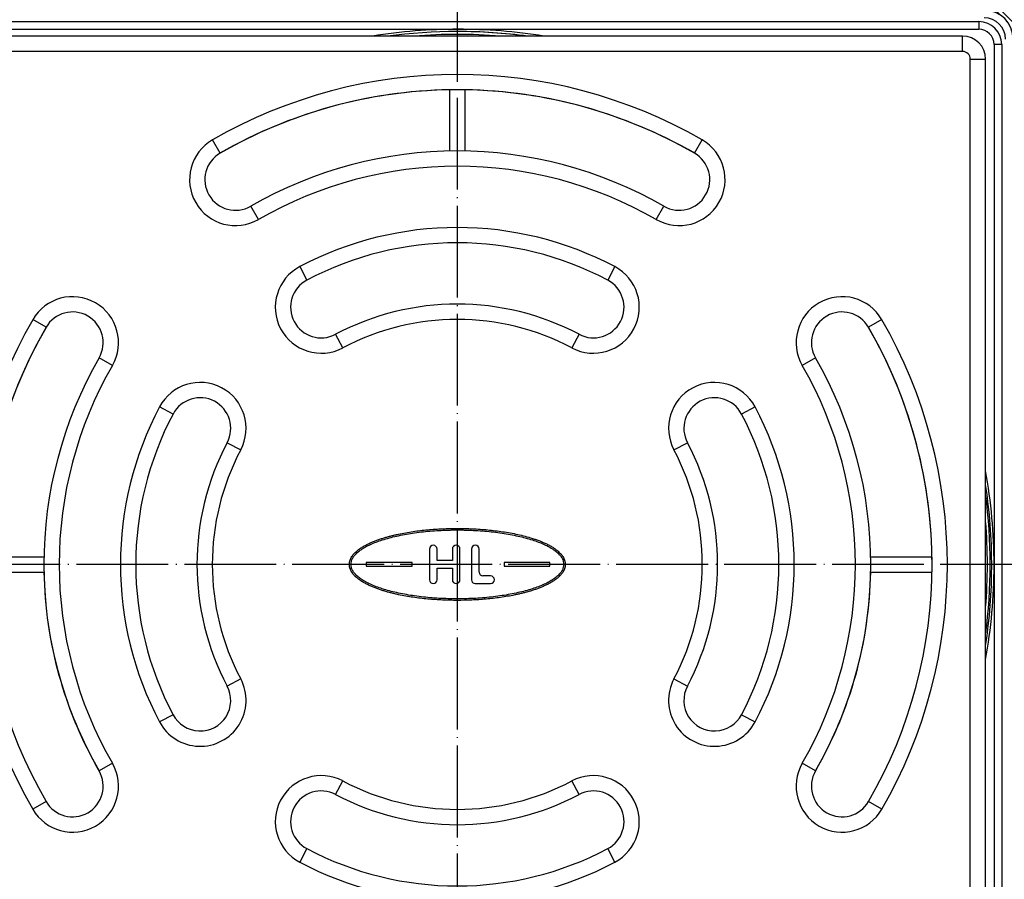
# Model space of a CAD drawing. Units: inches. Extents: x 177 to 527, y -552 to 15.
# Drawn here: x 261 to 389, y -461 to -349 of the extents above; entities that cross this region are included whole.
import ezdxf

# ---------------------------------------------------------------- set-up
doc = ezdxf.new("R2010")
doc.units = ezdxf.units.IN
doc.linetypes.add('DOT_CENTER', pattern=[14, 12, -1, 0, -1])
doc.layers.add('1', color=7, linetype='Continuous')

# ---------------------------------------------------------------- blocks, each defined once
blk = doc.blocks.new('Einsazt-GV_1', base_point=(317.95, -420.15))
at = {"color": 7, "linetype": 'Continuous'}
for p, q in [((316.95, -358.16), (316.95, -366.16)), ((318.95, -358.16), (318.95, -366.16)), ((255.96, -419.15), (263.96, -419.15)), ((371.94, -419.15), (379.94, -419.15)), ((255.96, -421.15), (263.96, -421.15)), ((263.96, -421.15), (263.96, -421.15)), ((371.94, -421.15), (379.94, -421.15)), ((371.94, -421.15), (371.94, -421.15))]:
    blk.add_line(p, q, dxfattribs=at)
for radius, start, end in [(69.6, 82.4724, 97.5276), (62, 90.9242, 119.9972), (62, 89.0758, 90.9242), (62, 60.0028, 89.0758), (62, 150.0108, 179.0758), (62, 0.9242, 29.9892), (69.6, 352.4713, 7.5287), (62, 0.0001, 0.9242)]:
    blk.add_arc((317.95, -420.15), radius, start, end, dxfattribs=at)
at = {"color": 3, "linetype": 'Continuous'}
for radius, start, end in [(69.23, 85.3361, 94.6639), (69.23, 355.3343, 4.6657), (54, 181.0611, 209.9908), (54, 330.0092, 358.9389)]:
    blk.add_arc((317.95, -420.15), radius, start, end, dxfattribs=at)
blk = doc.blocks.new('Bgr_Geruchsverschluss', base_point=(317.95, -420.15))
blk.add_blockref('Einsazt-GV_1', (317.95, -420.15))
blk = doc.blocks.new('Niro_Rahmen60L_1', base_point=(318.05, -420.25))
at = {"color": 3, "linetype": 'Continuous'}
for p, q in [((250.05, -349.25), (386.05, -349.25)), ((386.05, -349.25), (386.05, -350.25)), ((389.05, -352.25), (388.05, -352.25)), ((389.05, -352.25), (389.05, -488.25))]:
    blk.add_line(p, q, dxfattribs=at)
at = {"color": 7, "linetype": 'Continuous'}
for p, q in [((250.05, -350.25), (318.05, -350.25)), ((318.05, -350.25), (386.05, -350.25)), ((388.05, -352.25), (388.05, -420.25)), ((388.05, -420.25), (388.05, -488.25))]:
    blk.add_line(p, q, dxfattribs=at)
for centre, radius, start, end in [((386.75, -351.55), 3.8, 0, 90), ((318.05, -420.25), 70, 90, 99.1967), ((318.05, -420.25), 70, 80.8033, 90), ((386.05, -352.25), 2, 0, 90), ((318.05, -420.25), 70, 0, 10.1708), ((318.05, -420.25), 70, 349.8292, 0)]:
    blk.add_arc(centre, radius, start, end, dxfattribs=at)
at = {"color": 3, "linetype": 'Continuous'}
for centre, radius, start, end in [((386.05, -352.25), 3, 0, 90), ((386.75, -351.55), 2.8, 0, 90), ((318.05, -420.25), 69.7, 90, 90.0411), ((318.05, -420.25), 69.7, 82.4778, 90), ((318.05, -420.25), 69.7, 351.3107, 8.6893)]:
    blk.add_arc(centre, radius, start, end, dxfattribs=at)
blk = doc.blocks.new('11062012-Einlaufrost-138x138-Pr-90Grad-schraeg_1', base_point=(317.95, -420.15))
at = {"color": 7, "linetype": 'Continuous'}
for p, q in [((383.95, -351.15), (251.95, -351.15)), ((386.95, -486.15), (386.95, -354.15)), ((314.3, -418.15), (314.3, -422.15)), ((315.3, -419.65), (315.3, -418.15)), ((317.3, -418.15), (317.3, -419.65)), ((318.3, -422.15), (318.3, -418.15)), ((319.8, -418.15), (319.8, -422.15)), ((320.8, -421.15), (320.8, -418.15)), ((312.05, -419.9), (306.05, -419.9)), ((306.05, -419.9), (306.05, -420.4)), ((306.05, -420.4), (312.05, -420.4)), ((312.05, -420.4), (312.05, -419.9)), ((317.3, -419.65), (315.3, -419.65)), ((324.05, -419.9), (324.05, -420.4)), ((330.05, -419.9), (324.05, -419.9)), ((324.05, -420.4), (330.05, -420.4)), ((330.05, -420.4), (330.05, -419.9)), ((315.3, -420.65), (317.3, -420.65)), ((315.3, -422.15), (315.3, -420.65)), ((317.3, -420.65), (317.3, -422.15)), ((322.3, -421.65), (321.3, -421.65)), ((320.3, -422.65), (322.3, -422.65))]:
    blk.add_line(p, q, dxfattribs=at)
at = {"color": 3, "linetype": 'Continuous'}
for p, q in [((383.95, -353.15), (383.95, -351.15)), ((383.95, -353.15), (251.95, -353.15)), ((384.95, -354.15), (386.95, -354.15)), ((384.95, -486.15), (384.95, -354.15)), ((286.99, -366.43), (285.99, -364.7)), ((348.92, -366.43), (349.92, -364.7)), ((291.98, -375.1), (290.98, -373.36)), ((343.92, -375.1), (344.92, -373.36)), ((297.38, -381.25), (298.31, -383.02)), ((338.52, -381.25), (337.59, -383.02)), ((264.24, -389.18), (262.51, -388.18)), ((373.4, -388.18), (371.67, -389.18)), ((302.99, -391.86), (302.05, -390.09)), ((333.85, -390.09), (332.91, -391.86)), ((272.9, -394.18), (271.17, -393.18)), ((364.73, -393.18), (363, -394.18)), ((280.83, -400.51), (279.06, -399.58)), ((356.85, -399.58), (355.08, -400.51)), ((287.9, -404.25), (289.66, -405.19)), ((346.24, -405.19), (348.01, -404.25)), ((289.66, -435.11), (287.9, -436.04)), ((346.24, -435.11), (348.01, -436.04)), ((280.83, -439.78), (279.06, -440.72)), ((355.08, -439.78), (356.85, -440.72)), ((272.9, -446.12), (271.17, -447.12)), ((364.73, -447.12), (363, -446.12)), ((302.05, -450.2), (302.99, -448.43)), ((333.85, -450.2), (332.91, -448.43)), ((264.24, -451.11), (262.51, -452.11)), ((373.4, -452.11), (371.67, -451.11)), ((298.31, -457.27), (297.38, -459.04)), ((338.52, -459.04), (337.59, -457.27))]:
    blk.add_line(p, q, dxfattribs=at)
at = {"color": 7, "linetype": 'Continuous'}
for centre, radius, start, end in [((383.95, -354.15), 3, 0, 90), ((317.95, -420.15), 62, 60.0367, 119.9633), ((288.98, -369.9), 4, 119.9633, 299.9633), ((317.95, -420.15), 54, 60.0367, 119.9633), ((346.92, -369.9), 4, 240.0367, 60.0367), ((317.95, -420.15), 42, 62.1245, 117.8755), ((300.18, -386.56), 4, 117.8755, 297.8755), ((335.72, -386.56), 4, 242.1245, 62.1245), ((317.95, -420.15), 34, 62.1245, 117.8755), ((267.7, -391.18), 4, 330.0367, 150.0367), ((368.2, -391.18), 4, 29.9633, 209.9633), ((317.95, -420.15), 62, 150.0367, 209.9633), ((317.95, -420.15), 62, 330.0367, 29.9633), ((317.95, -420.15), 54, 150.0367, 209.9633), ((317.95, -420.15), 54, 330.0367, 29.9633), ((284.36, -402.38), 4, 332.1245, 152.1245), ((351.54, -402.38), 4, 27.8755, 207.8755), ((317.95, -420.15), 42, 152.1245, 207.8755), ((317.95, -420.15), 42, 332.1245, 27.8755), ((317.95, -420.15), 34, 152.1245, 207.8755), ((317.95, -420.15), 34, 332.1245, 27.8755), ((314.8, -418.15), 0.5, 0, 180), ((317.8, -418.15), 0.5, 0, 180), ((320.3, -418.15), 0.5, 0, 180), ((321.3, -421.15), 0.5, 180, 270), ((322.3, -422.15), 0.5, 270, 90), ((314.8, -422.15), 0.5, 180, 0), ((317.8, -422.15), 0.5, 180, 0), ((320.3, -422.15), 0.5, 180, 270), ((284.36, -437.91), 4, 207.8755, 27.8755), ((351.54, -437.91), 4, 152.1245, 332.1245), ((267.7, -449.12), 4, 209.9633, 29.9633), ((368.2, -449.12), 4, 150.0367, 330.0367), ((300.18, -453.74), 4, 62.1245, 242.1245), ((335.72, -453.74), 4, 297.8755, 117.8755), ((317.95, -420.15), 34, 242.1245, 297.8755), ((317.95, -420.15), 42, 242.1245, 297.8755)]:
    blk.add_arc(centre, radius, start, end, dxfattribs=at)
at = {"color": 3, "linetype": 'Continuous'}
for centre, radius, start, end in [((383.95, -354.15), 1, 0, 90), ((317.95, -420.15), 64, 60.0367, 119.9633), ((288.98, -369.9), 6, 119.9633, 299.9633), ((346.92, -369.9), 6, 240.0367, 60.0367), ((317.95, -420.15), 52, 60.0367, 119.9633), ((317.95, -420.15), 44, 62.1245, 117.8755), ((300.18, -386.56), 6, 117.8755, 297.8755), ((335.72, -386.56), 6, 242.1245, 62.1245), ((267.7, -391.18), 6, 330.0367, 150.0367), ((368.2, -391.18), 6, 29.9633, 209.9633), ((317.95, -420.15), 64, 150.0367, 209.9633), ((317.95, -420.15), 32, 62.1245, 117.8755), ((317.95, -420.15), 64, 330.0367, 29.9633), ((317.95, -420.15), 52, 150.0367, 209.9633), ((317.95, -420.15), 52, 330.0367, 29.9633), ((284.36, -402.38), 6, 332.1245, 152.1245), ((351.54, -402.38), 6, 27.8755, 207.8755), ((317.95, -420.15), 44, 152.1245, 207.8755), ((317.95, -420.15), 44, 332.1245, 27.8755), ((317.95, -420.15), 32, 152.1245, 207.8755), ((317.95, -420.15), 32, 332.1245, 27.8755), ((284.36, -437.91), 6, 207.8755, 27.8755), ((351.54, -437.91), 6, 152.1245, 332.1245), ((267.7, -449.12), 6, 209.9633, 29.9633), ((368.2, -449.12), 6, 150.0367, 330.0367), ((300.18, -453.74), 6, 62.1245, 242.1245), ((317.95, -420.15), 32, 242.1245, 297.8755), ((335.72, -453.74), 6, 297.8755, 117.8755), ((317.95, -420.15), 44, 242.1245, 297.8755)]:
    blk.add_arc(centre, radius, start, end, dxfattribs=at)
at = {"color": 7, "linetype": 'Continuous'}
for points, knots in [([(317.95, -424.85), (317.31, -424.84), (316.02, -424.82), (314.09, -424.69), (312.17, -424.46), (310.73, -424.21), (309.79, -424), (309.32, -423.88), (308.85, -423.76), (308.38, -423.62), (307.92, -423.48), (307.46, -423.31), (307, -423.14), (306.55, -422.95), (306.11, -422.74), (305.68, -422.5), (305.25, -422.23), (304.92, -421.98), (304.67, -421.76), (304.52, -421.61), (304.4, -421.48), (304.32, -421.38), (304.24, -421.28), (304.14, -421.13), (304.04, -420.94), (303.96, -420.73), (303.9, -420.56), (303.87, -420.42), (303.86, -420.28), (303.85, -420.15), (303.86, -420.01), (303.87, -419.87), (303.9, -419.74), (303.96, -419.57), (304.04, -419.36), (304.14, -419.16), (304.24, -419.02), (304.32, -418.91), (304.4, -418.81), (304.52, -418.69), (304.67, -418.54), (304.92, -418.31), (305.25, -418.06), (305.68, -417.8), (306.11, -417.56), (306.55, -417.35), (307, -417.16), (307.46, -416.98), (307.92, -416.82), (308.38, -416.67), (308.85, -416.54), (309.32, -416.41), (309.79, -416.3), (310.73, -416.09), (312.17, -415.83), (314.09, -415.61), (316.02, -415.47), (317.31, -415.46), (317.95, -415.45)], [0, 0, 0, 0, 1.932811, 3.866587, 5.801684, 7.737826, 8.222791, 8.70824, 9.193642, 9.679183, 10.165925, 10.653639, 11.1414, 11.629655, 12.121152, 12.614733, 13.111239, 13.612683, 13.86491, 14.118126, 14.246377, 14.377555, 14.510128, 14.64228, 14.906574, 15.173327, 15.310168, 15.448637, 15.585956, 15.722631, 15.859306, 15.996625, 16.135093, 16.271934, 16.538687, 16.802981, 16.935133, 17.067706, 17.198884, 17.327135, 17.580352, 17.832578, 18.334022, 18.830528, 19.324109, 19.815606, 20.303861, 20.791622, 21.279336, 21.766078, 22.251619, 22.737021, 23.22247, 23.707435, 25.643577, 27.578674, 29.51245, 31.445261, 31.445261, 31.445261, 31.445261]), ([(317.95, -424.65), (317.75, -424.65), (317.35, -424.64), (316.55, -424.63), (315.55, -424.59), (314.38, -424.5), (313.23, -424.39), (312.12, -424.24), (311.05, -424.06), (310.04, -423.85), (309.07, -423.62), (308.19, -423.36), (307.36, -423.07), (306.64, -422.77), (305.97, -422.44), (305.41, -422.11), (304.93, -421.74), (304.56, -421.37), (304.27, -420.97), (304.1, -420.57), (304.03, -420.15), (304.1, -419.73), (304.27, -419.32), (304.56, -418.92), (304.93, -418.56), (305.41, -418.19), (305.97, -417.85), (306.64, -417.52), (307.36, -417.22), (308.19, -416.94), (309.07, -416.68), (310.04, -416.44), (311.05, -416.24), (312.12, -416.06), (313.23, -415.91), (314.38, -415.79), (315.55, -415.71), (316.55, -415.67), (317.35, -415.65), (317.75, -415.65), (317.95, -415.65)], [0, 0, 0, 0, 0.603689, 1.207496, 2.398576, 3.589683, 4.732296, 5.874971, 6.939083, 8.003316, 8.962459, 9.921824, 10.755026, 11.588712, 12.283437, 12.979044, 13.537223, 14.098299, 14.547126, 15.000005, 15.405502, 15.810999, 16.263879, 16.712705, 17.273781, 17.83196, 18.527567, 19.222293, 20.055978, 20.88918, 21.848545, 22.807689, 23.871922, 24.936034, 26.078709, 27.221322, 28.412428, 29.603508, 30.207315, 30.811004, 30.811004, 30.811004, 30.811004]), ([(317.95, -415.45), (318.61, -415.46), (319.94, -415.47), (321.92, -415.62), (323.89, -415.86), (325.52, -416.15), (326.81, -416.47), (327.61, -416.7), (328.24, -416.91), (328.63, -417.05), (328.94, -417.18), (329.17, -417.27), (329.4, -417.37), (329.71, -417.52), (330.08, -417.71), (330.44, -417.93), (330.73, -418.12), (330.93, -418.27), (331.13, -418.44), (331.32, -418.62), (331.5, -418.81), (331.67, -419.02), (331.81, -419.25), (331.91, -419.46), (331.97, -419.63), (332.01, -419.77), (332.04, -419.91), (332.06, -420.09), (332.05, -420.33), (332.01, -420.51), (331.98, -420.6)], [0, 0, 0, 0, 1.983699, 3.968317, 5.954278, 7.941558, 8.937292, 9.93443, 10.434514, 10.935542, 11.185891, 11.436383, 11.68776, 11.940271, 12.445755, 12.951863, 13.208004, 13.46659, 13.725185, 13.984424, 14.247812, 14.516692, 14.78773, 15.060052, 15.198081, 15.33892, 15.48082, 15.621521, 15.901808, 16.185727, 16.185727, 16.185727, 16.185727]), ([(317.95, -415.65), (318.15, -415.65), (318.56, -415.65), (319.35, -415.67), (320.35, -415.71), (321.52, -415.79), (322.67, -415.91), (323.78, -416.06), (324.86, -416.24), (325.87, -416.44), (326.83, -416.68), (327.71, -416.94), (328.54, -417.22), (329.27, -417.52), (329.93, -417.85), (330.49, -418.19), (330.97, -418.56), (331.35, -418.92), (331.64, -419.32), (331.8, -419.73), (331.88, -420.15), (331.82, -420.42), (331.79, -420.55)], [0, 0, 0, 0, 0.603689, 1.207496, 2.398576, 3.589683, 4.732296, 5.874971, 6.939083, 8.003316, 8.962459, 9.921824, 10.755026, 11.588712, 12.283437, 12.979044, 13.537223, 14.098299, 14.547126, 15.000005, 15.405502, 15.810999, 15.810999, 15.810999, 15.810999]), ([(331.79, -420.55), (331.74, -420.69), (331.64, -420.98), (331.35, -421.37), (330.97, -421.74), (330.49, -422.11), (329.93, -422.44), (329.27, -422.77), (328.54, -423.07), (327.71, -423.36), (326.83, -423.62), (325.87, -423.85), (324.86, -424.06), (323.78, -424.24), (322.67, -424.39), (321.52, -424.5), (320.35, -424.59), (319.35, -424.63), (318.56, -424.64), (318.15, -424.65), (317.95, -424.65)], [0, 0, 0, 0, 0.45288, 0.901706, 1.462782, 2.020961, 2.716568, 3.411294, 4.244979, 5.078182, 6.037546, 6.99669, 8.060923, 9.125035, 10.26771, 11.410323, 12.601429, 13.792509, 14.396317, 15.000005, 15.000005, 15.000005, 15.000005]), ([(331.98, -420.6), (331.96, -420.69), (331.9, -420.85), (331.81, -421.05), (331.72, -421.19), (331.65, -421.3), (331.57, -421.4), (331.4, -421.59), (331.14, -421.85), (330.82, -422.11), (330.55, -422.29), (330.35, -422.42), (330.14, -422.54), (329.93, -422.66), (329.72, -422.77), (329.5, -422.87), (329.29, -422.97), (328.99, -423.1), (328.63, -423.25), (328.18, -423.41), (327.73, -423.56), (327.28, -423.69), (326.82, -423.82), (326.36, -423.94), (325.9, -424.04), (325.29, -424.18), (324.52, -424.32), (323.58, -424.47), (322.65, -424.59), (321.4, -424.72), (319.83, -424.82), (318.58, -424.84), (317.95, -424.85)], [0, 0, 0, 0, 0.261113, 0.519001, 0.647591, 0.77633, 0.90607, 1.033382, 1.526345, 2.016915, 2.260339, 2.501069, 2.741081, 2.9809, 3.220701, 3.460659, 3.699689, 3.93751, 4.412569, 4.887461, 5.361851, 5.835163, 6.307839, 6.780492, 7.252985, 7.724934, 8.668152, 9.610834, 10.552698, 11.494551, 13.377483, 15.259399, 15.259399, 15.259399, 15.259399])]:
    blk.add_open_spline(points, degree=3, knots=knots, dxfattribs=at)
blk = doc.blocks.new('Bgr_Aufsatz', base_point=(318.05, -420.22))
for name, p in [('Niro_Rahmen60L_1', (318.05, -420.25)), ('11062012-Einlaufrost-138x138-Pr-90Grad-schraeg_1', (317.95, -420.15))]:
    blk.add_blockref(name, p)
blk = doc.blocks.new('Körper_waagrecht_1', base_point=(347.23, -420.15))
at = {"color": 7, "linetype": 'Continuous'}
for radius in [119.5, 117, 116.78, 116.5, 116.21, 114.28, 114, 113.71, 111.78, 111.5, 111.21, 109.4, 101.4]:
    blk.add_circle((317.95, -420.15), radius, dxfattribs=at)
at = {"color": 3, "linetype": 'Continuous'}
blk.add_circle((317.95, -420.15), 109.88, dxfattribs=at)
blk.add_arc((317.95, -420.15), 100.88, 45.3486, 224.6514, dxfattribs=at)
at = {"layer": '1', "color": 2, "linetype": 'DOT_CENTER'}
for p, q in [((317.95, -288.7), (317.95, -551.6)), ((449.4, -420.15), (186.5, -420.15))]:
    blk.add_line(p, q, dxfattribs=at)
blk = doc.blocks.new('Bgr_HL5100__1', base_point=(347.23, -420.15))
for name, p in [('Körper_waagrecht_1', (347.23, -420.15)), ('Bgr_Aufsatz', (318.05, -420.22)), ('Bgr_Geruchsverschluss', (317.95, -420.15))]:
    blk.add_blockref(name, p)
blk = doc.blocks.new('Vordans1', base_point=(347.23, -420.15))
blk.add_blockref('Bgr_HL5100__1', (347.23, -420.15))
blk = doc.blocks.new('1__2', base_point=(347.23, -420.15))
blk.add_blockref('Vordans1', (347.23, -420.15))
blk = doc.blocks.new('Bgr_HL5100__3', base_point=(347.23, -420.15))
at = {"layer": '1'}
blk.add_blockref('1__2', (347.23, -420.15), dxfattribs=at)
blk = doc.blocks.new('HL_5100_waagrecht_GV_Pr', base_point=(353.058, -269.272))
blk.add_blockref('Bgr_HL5100__3', (347.227, -420.148))

msp = doc.modelspace()

# ---------------------------------------------------------------- block references
msp.add_blockref('HL_5100_waagrecht_GV_Pr', (353.06, -269.27))

doc.saveas('drawing.dxf')
